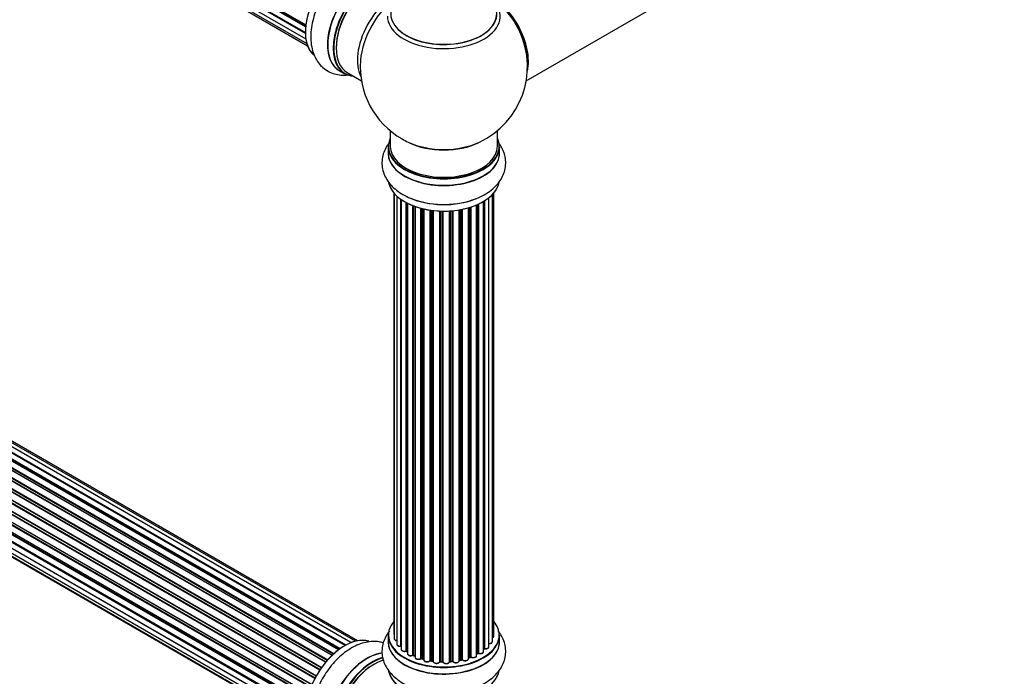
# Model space of a CAD drawing. Units: millimetres. Extents: x 0 to 1444, y 0 to 2091.
# Drawn here: x 461 to 755, y 412 to 609 of the extents above; entities that cross this region are included whole.
import ezdxf
from ezdxf import colors
from ezdxf.entities.mleader import LeaderData, LeaderLine
from ezdxf.math import Vec2, Vec3

# ---------------------------------------------------------------- set-up
doc = ezdxf.new("R2010")
doc.units = ezdxf.units.MM
doc.layers.add('DV7_Défaut', color=7, linetype='Continuous')
doc.layers.add('Défaut', color=7, linetype='Continuous')

# ---------------------------------------------------------------- blocks, each defined once
blk = doc.blocks.new('_DOT')
at = {"color": 0}
blk.add_line((0, 0), (-1, 0), dxfattribs=at)
at = {"color": 0, "const_width": 0.333}
blk.add_lwpolyline([(-0.1665, 0, 1), (0.1665, 0, 1)], format="xyb", close=True, dxfattribs=at)
blk = doc.blocks.new('SE6')
at = {"layer": 'DV7_Défaut', "color": 7, "linetype": 'Continuous'}
for p, q in [((217.92, 796.69), (546.06, 607.24)), ((546, 606.65), (218.26, 795.87)), ((218.37, 796.09), (546.03, 606.92)), ((217.92, 794.3), (545.93, 604.92)), ((218.35, 792.21), (546.08, 603)), ((545.94, 604.63), (218.55, 793.64)), ((218.62, 793.87), (545.93, 604.9)), ((219.19, 790.51), (546.37, 601.62)), ((220.41, 789.28), (546.58, 600.97)), ((611.97, 590.49), (673.65, 626.1)), ((555.87, 420.31), (227.73, 609.76)), ((556.13, 420.5), (228.47, 609.67)), ((228.61, 609.88), (556.35, 420.66)), ((557.81, 421.58), (229.8, 610.96)), ((557.83, 421.59), (230.52, 610.56)), ((230.68, 610.74), (558.07, 421.72)), ((559.55, 422.42), (231.82, 611.63)), ((560.89, 422.85), (233.71, 611.75)), ((561.56, 422.99), (235.39, 611.31)), ((552.44, 417.07), (224.42, 606.45)), ((224.51, 606.68), (552.6, 417.26)), ((553.9, 418.61), (225.7, 608.1)), ((226, 607.95), (553.92, 418.63)), ((554.29, 418.98), (226.41, 608.28)), ((226.52, 608.51), (554.48, 419.16)), ((550.27, 414.21), (222.1, 603.68)), ((222.28, 603.78), (550.36, 414.36)), ((550.69, 414.83), (222.61, 604.25)), ((222.66, 604.47), (550.82, 415.01)), ((552, 416.56), (223.81, 606.03)), ((224.05, 606.04), (552.08, 416.65)), ((548.77, 411.66), (220.59, 601.13)), ((220.77, 601.27), (548.86, 411.85)), ((549.14, 412.36), (221.05, 601.78)), ((221.06, 602), (549.23, 412.52)), ((547.55, 409.01), (219.42, 598.45)), ((219.59, 598.63), (547.64, 409.23)), ((219.75, 599.36), (547.92, 409.89)), ((547.86, 409.75), (219.79, 599.16)), ((546.67, 406.37), (218.64, 595.76)), ((218.72, 596.69), (546.92, 407.2)), ((218.79, 595.96), (546.74, 406.62)), ((546.89, 407.13), (218.91, 596.49)), ((218.08, 594.05), (546.26, 404.57)), ((546.14, 403.88), (218.27, 593.17)), ((218.4, 593.39), (546.18, 404.14)), ((556.06, 593.57), (557.72, 592.61)), ((558.47, 592.92), (562.7, 590.49)), ((217.86, 591.54), (545.96, 402.12)), ((218.08, 589.29), (545.97, 399.98)), ((545.94, 401.66), (218.35, 590.8)), ((218.44, 591.02), (545.95, 401.94)), ((218.72, 587.39), (546.22, 398.31)), ((545.98, 399.87), (218.85, 588.74)), ((219.75, 585.92), (546.5, 397.27)), ((221.14, 584.94), (546.58, 397.05)), ((571.33, 575.53), (571.33, 570.86)), ((603.33, 570.86), (603.33, 575.53)), ((570.68, 570.77), (570.68, 568.86)), ((603.98, 568.86), (603.98, 570.77)), ((572.35, 556.94), (572.35, 425.29)), ((572.5, 556.77), (572.5, 423.6)), ((601.85, 422.77), (601.85, 556.44)), ((602.31, 424.44), (602.31, 556.94)), ((573.26, 556), (573.26, 421.97)), ((574.5, 421.41), (574.5, 555.01)), ((574.59, 554.95), (574.59, 420.46)), ((576.03, 419.94), (576.03, 554.08)), ((576.27, 553.95), (576.27, 419.91)), ((576.43, 553.87), (576.43, 419.15)), ((597.43, 419.27), (597.43, 553.49)), ((597.68, 553.6), (597.68, 419.29)), ((599.21, 419.78), (599.21, 554.4)), ((599.23, 420.61), (599.23, 554.41)), ((599.47, 554.56), (599.47, 420.65)), ((600.81, 421.2), (600.81, 555.49)), ((578.05, 418.69), (578.05, 553.15)), ((578.3, 553.05), (578.3, 418.69)), ((578.71, 552.9), (578.71, 418.09)), ((580.47, 417.71), (580.47, 552.36)), ((580.72, 552.3), (580.72, 417.74)), ((581.24, 417.59), (581.24, 552.17)), ((581.31, 552.16), (581.31, 417.32)), ((583.2, 417.05), (583.2, 551.81)), ((583.43, 551.77), (583.43, 417.1)), ((583.99, 417.02), (583.99, 551.7)), ((584.14, 551.68), (584.14, 416.88)), ((586.1, 416.72), (586.1, 551.53)), ((586.31, 551.52), (586.31, 416.8)), ((586.89, 416.79), (586.89, 551.51)), ((587.08, 551.5), (587.08, 416.69)), ((589.06, 416.75), (589.06, 551.55)), ((589.23, 551.57), (589.23, 416.86)), ((589.81, 416.91), (589.81, 551.61)), ((590.03, 551.63), (590.03, 416.84)), ((591.95, 417.06), (591.95, 551.88)), ((592.08, 551.9), (592.08, 417.26)), ((592.62, 417.38), (592.62, 552)), ((592.86, 552.05), (592.86, 417.34)), ((594.69, 417.66), (594.69, 552.5)), ((594.71, 552.5), (594.71, 418)), ((595.2, 418.18), (595.2, 552.65)), ((595.45, 552.73), (595.45, 418.17)), ((597.14, 418.58), (597.14, 553.36)), ((570.68, 424.62), (570.68, 422.7)), ((603.98, 422.7), (603.98, 424.62)), ((576.31, 419.82), (576.43, 419.73)), ((578.34, 418.6), (578.71, 418.43)), ((594.69, 417.91), (595.16, 418.09)), ((597.14, 419.03), (597.39, 419.18)), ((580.75, 417.65), (581.27, 417.5)), ((583.45, 417.02), (584.01, 416.93)), ((586.31, 416.72), (586.89, 416.7)), ((589.22, 416.77), (589.79, 416.82)), ((592.05, 417.17), (592.59, 417.29))]:
    blk.add_line(p, q, dxfattribs=at)
for centre, radius, start, end in [((587.33, 594.74), 25, 295.225, 24.7379), ((587.33, 594.74), 25, 175.8922, 240), ((587.33, 594.74), 25, 240, 244.775), ((576.11, 419.45), 0.417, 61.3755, 106.3316), ((578.17, 418.19), 0.44, 67.1253, 111.755), ((595.31, 417.68), 0.437, 65.4135, 110.0462), ((597.58, 418.79), 0.432, 70.9821, 115.7807), ((599.4, 420.18), 0.392, 76.1445, 118.7503), ((580.63, 417.25), 0.423, 72.5316, 117.597), ((583.37, 416.65), 0.378, 77.7794, 122.7504), ((586.28, 416.37), 0.348, 84.5086, 123.9358), ((592.69, 416.9), 0.404, 59.7486, 104.7265)]:
    blk.add_arc(centre, radius, start, end, dxfattribs=at)
for centre, major_axis, ratio, start_param, end_param in [((557.63, 611.88), (8.27, 14.33), 0.57735, 0.092193, 3.03237), ((557.7, 611.84), (-8.32, -14.42), 0.57735, 3.26573, 6.159422), ((564.39, 607.98), (-8.32, -14.42), 0.57735, 3.141593, 6.283185), ((564.33, 608.02), (8.35, 14.46), 0.57735, 0, 3.213107), ((566.05, 607.03), (8.33, 14.42), 0.57735, 0, 3.141593), ((566.12, 606.99), (-8.28, -14.33), 0.57735, 2.883065, 6.283185), ((566.47, 606.78), (-8, -13.86), 0.57735, 3.141593, 6.283185), ((566.12, 606.99), (7.75, 13.42), 0.57735, 0.785398, 2.369378), ((572.79, 603.13), (8, 13.86), 0.57735, 0.445576, 2.787819), ((574.35, 602.23), (-8.48, -14.69), 0.57735, 4.013291, 5.411487), ((587.33, 609.82), (-16.85, 0), 0.57735, 0, 3.80581), ((587.33, 610.46), (-15.81, 0), 0.57735, 0.374248, 3.714591), ((601.3, 602.8), (8, -13.86), 0.57735, 0.548647, 2.515651), ((601.23, 602.76), (-7.95, 13.77), 0.57735, 3.768151, 5.613683), ((587.33, 610.58), (15.89, 0), 0.57735, 2.624034, 6.283185), ((601.23, 602.76), (7.75, -13.42), 0.57735, 0.933755, 2.207838), ((566.12, 606.99), (-8.28, -14.33), 0.57735, 0, 0.258528), ((587.33, 570.86), (16.55, 0), 0.57735, 2.883065, 6.283185), ((587.33, 579.66), (16.85, 0), 0.57735, 4.027989, 5.396789), ((587.33, 579.02), (-16, 0), 0.57735, 0.855235, 2.286357), ((587.33, 570.86), (16.55, 0), 0.57735, 0, 0.258528), ((587.33, 568.79), (-16.69, 0), 0.57735, 6.211671, 6.283185), ((587.33, 568.79), (-16.69, 0), 0.57735, 0, 3.213107), ((587.33, 570.77), (-16.65, 0), 0.57735, 0, 3.141593), ((587.33, 568.86), (16.65, 0), 0.57735, 3.141593, 6.283185), ((587.33, 570.86), (-16, 0), 0.57735, 0, 3.141593), ((587.33, 561.14), (16.65, 0), 0.57735, 3.257242, 6.185928), ((587.33, 561.06), (-16.55, 0), 0.57735, 0.124089, 2.967859), ((587.33, 563.06), (-16.65, 0), 0.57735, 0.885056, 2.188327), ((587.33, 563.12), (16.69, 0), 0.57735, 4.163546, 5.321906), ((587.33, 424.7), (16.55, 0), 0.57735, 2.702611, 6.283185), ((587.33, 424.7), (16.55, 0), 0.57735, 0, 0.438981), ((557.63, 407.96), (8.28, 14.33), 0.57735, 0.092193, 3.03237), ((557.7, 407.92), (-8.32, -14.42), 0.57735, 3.26573, 6.159422), ((587.33, 424.62), (-16.65, 0), 0.57735, 0, 3.141593), ((573.35, 425.29), (1, 0), 0.57735, 3.141593, 3.702405), ((601.31, 424.44), (-1, 0), 0.57735, 2.143788, 3.141593), ((587.33, 422.64), (-16.69, 0), 0.57735, 6.211671, 6.283185), ((587.33, 422.64), (-16.69, 0), 0.57735, 0, 3.213107), ((587.33, 422.7), (16.65, 0), 0.57735, 3.141593, 6.283185), ((573.5, 423.6), (1, 0), 0.57735, 3.141593, 4.467458), ((574.26, 421.97), (1, 0), 0.57735, 3.141593, 4.95358), ((574.45, 421.52), (-0.028, 0.198), 0.195028, 3.141884, 4.082996), ((574.55, 421.3), (0.2, 0), 0.57735, 1.358677, 1.811988), ((599.81, 421.2), (-1, 0), 0.57735, 1.224885, 3.141593), ((600.85, 422.77), (-1, 0), 0.57735, 1.521907, 3.141593), ((564.33, 404.1), (8.35, 14.46), 0.57735, 0.382996, 3.213107), ((564.39, 404.06), (-8.32, -14.42), 0.57735, 3.531647, 6.283185), ((575.59, 420.46), (1, 0), 0.57735, 3.141593, 5.16302), ((587.33, 424.7), (-14, 0), 0.57735, 0.608304, 0.671283), ((575.94, 420.05), (-0.054, 0.193), 0.355612, 3.142033, 4.046538), ((576.11, 419.84), (0.2, 0), 0.57735, 0.659901, 2.021427), ((587.33, 424.87), (-14, 0), 0.57735, 0.659901, 0.678468), ((576.43, 419.98), (0.119, 0.16), 0.645075, 2.42733, 3.142115), ((577.43, 419.15), (1, 0), 0.57735, 3.141593, 3.168656), ((577.43, 419.15), (1, 0), 0.57735, 3.168656, 5.372459), ((587.33, 424.7), (-14, 0), 0.57735, 0.838283, 0.90753), ((577.92, 418.79), (-0.082, 0.183), 0.500653, 3.14208, 3.982271), ((578.17, 418.6), (0.2, 0), 0.57735, 0.869341, 2.230867), ((587.33, 424.87), (-14, 0), 0.57735, 0.869341, 0.910895), ((578.43, 418.78), (0.088, 0.18), 0.52691, 2.317603, 3.141135), ((579.71, 418.09), (1, 0), 0.57735, 3.141593, 5.581899), ((587.33, 424.7), (-14, 0), 0.57735, -4.159297, -4.073407), ((587.33, 424.87), (14, 0), 0.57735, -1.015615, -0.974061), ((595.09, 418.28), (-0.073, 0.186), 0.458826, 3.142102, 4.005088), ((595.31, 418.08), (0.2, 0), 0.57735, 0.806006, 2.167532), ((596.14, 418.58), (-1, 0), 0.57735, 0.806006, 3.141593), ((595.59, 418.25), (0.097, 0.175), 0.56533, 2.346101, 3.141409), ((587.33, 424.87), (14, 0), 0.57735, -0.806175, -0.764621), ((587.33, 424.29), (13.5, 0), 0.57735, -0.765495, -0.713396), ((587.33, 424.7), (-14, 0), 0.57735, -3.926991, -3.857178), ((597.29, 419.35), (-0.103, 0.171), 0.58922, 3.141661, 3.916384), ((597.58, 419.19), (0.2, 0), 0.57735, 1.015446, 2.376971), ((598.21, 419.78), (-1, 0), 0.57735, 1.015446, 3.141593), ((597.79, 419.39), (0.067, 0.188), 0.430491, 2.264847, 3.1414), ((599.06, 420.67), (-0.136, 0.146), 0.693863, 3.328092, 3.782162), ((599.4, 420.54), (0.2, 0), 0.57735, 1.224885, 2.586411), ((587.33, 424.7), (-14, 0), 0.57735, -3.696844, -3.675492), ((599.53, 420.76), (0.041, 0.196), 0.276836, 2.215339, 3.141635), ((566.05, 403.11), (8.32, 14.42), 0.57735, 0.526766, 3.141593), ((566.12, 403.07), (-8.27, -14.33), 0.57735, 3.662199, 6.283185), ((566.47, 402.86), (-8, -13.86), 0.57735, 3.66852, 6.283185), ((566.12, 403.07), (7.75, 13.42), 0.57735, 0.785398, 2.369378), ((587.33, 424.7), (-14, 0), 0.57735, 1.048645, 1.119654), ((580.32, 417.79), (-0.113, 0.165), 0.623814, 3.14123, 3.881245), ((580.62, 417.64), (0.2, 0), 0.57735, 1.07878, 2.440306), ((587.33, 424.87), (-14, 0), 0.57735, 1.07878, 1.120334), ((580.81, 417.84), (0.059, 0.191), 0.385716, 2.24692, 3.141163), ((581.15, 417.49), (-0.2, 0), 0.57735, 3.739839, 4.261927), ((581.32, 417.69), (0.054, 0.193), 0.355487, 2.236608, 3.123443), ((582.31, 417.32), (1, 0), 0.57735, 3.141593, 3.192644), ((582.31, 417.32), (1, 0), 0.57735, 3.192644, 5.791338), ((587.33, 424.7), (-14, 0), 0.57735, 1.262197, 1.349181), ((583.02, 417.1), (-0.147, 0.136), 0.719711, 3.119702, 3.14054), ((583.02, 417.1), (-0.147, 0.136), 0.719711, 3.14054, 3.730427), ((583.37, 416.99), (0.2, 0), 0.57735, 1.28822, 2.649746), ((587.33, 424.87), (-14, 0), 0.57735, 1.28822, 1.329774), ((583.48, 417.21), (0.033, 0.197), 0.227664, 2.205477, 3.141377), ((583.94, 416.9), (-0.2, 0), 0.57735, 3.219385, 4.471367), ((584.04, 417.13), (0.028, 0.198), 0.194894, 2.200169, 3.130658), ((585.14, 416.88), (1, 0), 0.57735, 3.141593, 6.000778), ((585.91, 416.75), (-0.179, 0.09), 0.784153, 3.148212, 3.517), ((586.29, 416.69), (0.2, 0), 0.57735, 1.497659, 2.859185), ((587.33, 424.7), (-14, 0), 0.57735, 1.483886, 1.564839), ((587.33, 424.87), (-14, 0), 0.57735, 1.497659, 1.539213), ((586.32, 416.92), (0.008, 0.2), 0.059663, 2.187538, 3.141492), ((586.88, 416.67), (0.2, 0), 0.57735, 0.177688, 1.539213), ((586.9, 416.9), (0.004, 0.2), 0.025783, 2.186511, 3.141498), ((588.06, 416.79), (-1, 0), 0.57735, 0.177688, 3.068625), ((587.28, 416.71), (0.191, 0.059), 0.803641, 2.896644, 3.143526), ((589.26, 416.74), (-0.2, 0), 0.57735, 4.848692, 6.210217), ((587.33, 424.7), (-14, 0), 0.57735, -4.583855, -4.50217), ((587.33, 424.87), (14, 0), 0.57735, -1.434494, -1.39294), ((589.77, 417.02), (-0.021, 0.199), 0.144455, 3.141734, 4.089394), ((589.84, 416.8), (0.2, 0), 0.57735, 0.387127, 1.748653), ((590.95, 417.06), (-1, 0), 0.57735, 0.387127, 3.141593), ((590.21, 416.88), (0.163, 0.115), 0.756074, 2.651188, 3.141847), ((592.14, 417.15), (0.2, 0), 0.57735, 1.916538, 2.805994), ((592.01, 417.37), (-0.041, 0.196), 0.276707, 3.156914, 4.067876), ((587.33, 424.87), (14, 0), 0.57735, -1.225054, -1.1835), ((587.33, 424.7), (-14, 0), 0.57735, -4.366081, -4.286485), ((592.54, 417.49), (-0.046, 0.195), 0.308379, 3.14191, 4.060197), ((592.69, 417.27), (0.2, 0), 0.57735, 0.596567, 1.958092), ((593.69, 417.66), (-1, 0), 0.57735, 0.596567, 3.141593), ((593.03, 417.4), (0.13, 0.152), 0.675463, 2.470206, 3.142624), ((594.82, 417.9), (0.2, 0), 0.57735, -4.157207, -4.011887), ((594.61, 418.09), (-0.067, 0.188), 0.430373, 3.337597, 4.01839), ((587.33, 414.99), (16.65, 0), 0.57735, 3.257242, 6.185928), ((587.33, 414.9), (-16.55, 0), 0.57735, 0.124089, 2.967859)]:
    blk.add_ellipse(centre, major_axis=major_axis, ratio=ratio, start_param=start_param, end_param=end_param, dxfattribs=at)
for points, knots in [([(550.06, 613.66), (549.82, 613.19), (549.23, 611.99), (548.45, 609.71), (547.81, 607.08), (547.51, 604.44), (547.57, 601.87), (548.01, 599.54), (548.79, 597.51), (549.83, 595.81), (551.17, 594.36), (552.8, 593.23), (554.65, 592.48), (556.61, 592.14), (558.11, 592.18), (558.95, 592.29), (559.13, 592.32)], [0, 0, 0, 0, 0.043087, 0.126936, 0.211458, 0.296972, 0.383615, 0.470773, 0.546199, 0.618429, 0.688375, 0.763227, 0.8359, 0.907808, 0.980733, 1, 1, 1, 1]), ([(571.1, 572.08), (571.09, 572.08), (570.66, 571.54), (569.92, 570.43), (569.14, 568.57), (568.78, 566.6), (568.86, 564.58), (569.38, 562.66), (570.27, 560.87), (571.53, 559.23), (573.14, 557.73), (575.09, 556.43), (576.95, 555.48), (578.09, 555.1), (578.49, 554.97)], [0, 0, 0, 0, 0.0007437, 0.0938516, 0.1834115, 0.2798769, 0.372685, 0.4637398, 0.5550115, 0.6488286, 0.7467455, 0.8489618, 0.9541774, 1, 1, 1, 1]), ([(597.09, 555.32), (597.73, 555.57), (599.04, 556.11), (601.04, 557.36), (602.83, 558.9), (604.2, 560.59), (605.15, 562.34), (605.74, 564.23), (605.9, 566.2), (605.63, 568.18), (604.94, 570.04), (604.17, 571.3), (603.67, 571.95), (603.58, 572.07)], [0, 0, 0, 0, 0.078608, 0.192655, 0.30738, 0.406664, 0.501739, 0.593809, 0.692337, 0.787995, 0.882648, 0.978638, 1, 1, 1, 1]), ([(571.1, 425.93), (571.09, 425.93), (570.66, 425.39), (569.92, 424.28), (569.14, 422.42), (568.78, 420.44), (568.86, 418.42), (569.38, 416.51), (570.27, 414.72), (571.53, 413.08), (573.14, 411.58), (575.09, 410.27), (576.95, 409.32), (578.09, 408.95), (578.49, 408.82)], [0, 0, 0, 0, 0.000744, 0.093852, 0.183412, 0.279877, 0.372685, 0.46374, 0.555011, 0.648829, 0.746746, 0.848962, 0.954177, 1, 1, 1, 1]), ([(572.36, 425.28), (572.36, 425.23), (572.37, 425.11), (572.44, 425), (572.5, 424.93), (572.5, 424.93)], [0, 0, 0, 0, 0.386368, 0.96706, 1, 1, 1, 1]), ([(597.09, 409.17), (597.73, 409.42), (599.04, 409.96), (601.04, 411.21), (602.83, 412.74), (604.2, 414.44), (605.15, 416.18), (605.74, 418.07), (605.9, 420.05), (605.63, 422.03), (604.94, 423.89), (604.17, 425.15), (603.67, 425.8), (603.58, 425.92)], [0, 0, 0, 0, 0.078608, 0.192655, 0.30738, 0.406664, 0.501739, 0.593809, 0.692337, 0.787995, 0.882648, 0.978638, 1, 1, 1, 1]), ([(601.86, 423.89), (601.92, 423.91), (602.06, 423.99), (602.23, 424.14), (602.32, 424.33), (602.3, 424.42), (602.3, 424.45)], [0, 0, 0, 0, 0.208443, 0.582816, 0.900753, 1, 1, 1, 1]), ([(569.22, 422.36), (568.81, 422.48), (567.76, 422.72), (566, 422.83), (563.95, 422.56), (561.85, 421.91), (559.73, 420.88), (557.63, 419.47), (555.62, 417.72), (553.74, 415.68), (552.08, 413.44), (550.81, 411.38), (550.27, 410.2), (550.06, 409.74)], [0, 0, 0, 0, 0.057231, 0.146428, 0.238112, 0.333803, 0.433696, 0.53652, 0.640377, 0.743977, 0.847152, 0.950107, 1, 1, 1, 1]), ([(572.51, 423.61), (572.51, 423.58), (572.5, 423.49), (572.58, 423.32), (572.75, 423.14), (572.99, 423.02), (573.18, 422.97), (573.26, 422.96)], [0, 0, 0, 0, 0.066106, 0.29756, 0.534721, 0.813297, 1, 1, 1, 1]), ([(573.27, 421.96), (573.27, 421.9), (573.28, 421.79), (573.4, 421.6), (573.62, 421.44), (573.94, 421.32), (574.25, 421.3), (574.42, 421.32), (574.48, 421.32)], [0, 0, 0, 0, 0.112581, 0.280081, 0.466638, 0.682656, 0.905543, 1, 1, 1, 1]), ([(574.48, 421.32), (574.51, 421.33), (574.54, 421.33), (574.58, 421.33), (574.59, 421.33)], [0, 0, 0, 0, 0.7181, 1, 1, 1, 1]), ([(599.49, 420.57), (599.61, 420.55), (599.83, 420.52), (600.2, 420.57), (600.51, 420.7), (600.72, 420.89), (600.81, 421.08), (600.8, 421.17), (600.79, 421.2)], [0, 0, 0, 0, 0.17875, 0.384795, 0.596269, 0.787264, 0.94936, 1, 1, 1, 1]), ([(600.73, 422.12), (600.85, 422.11), (601.07, 422.11), (601.43, 422.21), (601.69, 422.37), (601.84, 422.58), (601.84, 422.71), (601.84, 422.77)], [0, 0, 0, 0, 0.201633, 0.435578, 0.680515, 0.875473, 1, 1, 1, 1]), ([(574.6, 420.47), (574.6, 420.44), (574.58, 420.35), (574.67, 420.18), (574.84, 420), (575.12, 419.86), (575.48, 419.79), (575.8, 419.81), (575.95, 419.84), (575.99, 419.85)], [0, 0, 0, 0, 0.042646, 0.194451, 0.350338, 0.533483, 0.731939, 0.929611, 1, 1, 1, 1]), ([(576.44, 419.13), (576.45, 419.06), (576.47, 418.92), (576.62, 418.73), (576.87, 418.58), (577.21, 418.49), (577.59, 418.48), (577.86, 418.54), (577.98, 418.59), (578, 418.6)], [0, 0, 0, 0, 0.122251, 0.261815, 0.422668, 0.60381, 0.786676, 0.962671, 1, 1, 1, 1]), ([(578.72, 418.08), (578.72, 418.05), (578.71, 417.95), (578.81, 417.77), (579, 417.59), (579.3, 417.46), (579.67, 417.41), (580.05, 417.45), (580.3, 417.54), (580.41, 417.61), (580.43, 417.62)], [0, 0, 0, 0, 0.054167, 0.179246, 0.312413, 0.468763, 0.634619, 0.799322, 0.960752, 1, 1, 1, 1]), ([(595.49, 418.08), (595.59, 418.03), (595.78, 417.95), (596.15, 417.91), (596.53, 417.95), (596.85, 418.09), (597.06, 418.28), (597.15, 418.47), (597.13, 418.56), (597.13, 418.59)], [0, 0, 0, 0, 0.150134, 0.322345, 0.493803, 0.668557, 0.826274, 0.96014, 1, 1, 1, 1]), ([(597.72, 419.2), (597.83, 419.17), (598.04, 419.11), (598.42, 419.11), (598.78, 419.21), (599.04, 419.38), (599.19, 419.58), (599.2, 419.71), (599.2, 419.77)], [0, 0, 0, 0, 0.164269, 0.3533, 0.543721, 0.741857, 0.899731, 1, 1, 1, 1]), ([(581.32, 417.28), (581.33, 417.2), (581.37, 417.06), (581.54, 416.87), (581.8, 416.73), (582.16, 416.65), (582.55, 416.66), (582.92, 416.76), (583.08, 416.89), (583.17, 416.97)], [0, 0, 0, 0, 0.114303, 0.234351, 0.374722, 0.529369, 0.684075, 0.839312, 1, 1, 1, 1]), ([(584.01, 416.93), (584.03, 416.93), (584.08, 416.92), (584.12, 416.9), (584.13, 416.89), (584.14, 416.89)], [0, 0, 0, 0, 0.4144833, 0.7891682, 1, 1, 1, 1]), ([(584.14, 416.91), (584.15, 416.82), (584.16, 416.68), (584.32, 416.48), (584.55, 416.32), (584.89, 416.22), (585.28, 416.21), (585.65, 416.29), (585.94, 416.45), (586.04, 416.59), (586.09, 416.66)], [0, 0, 0, 0, 0.106371, 0.211424, 0.331438, 0.467889, 0.606423, 0.744456, 0.887037, 1, 1, 1, 1]), ([(586.89, 416.7), (586.92, 416.7), (586.97, 416.7), (587.03, 416.68), (587.07, 416.66), (587.08, 416.65), (587.09, 416.65)], [0, 0, 0, 0, 0.279905, 0.539051, 0.774662, 1, 1, 1, 1]), ([(587.09, 416.65), (587.13, 416.56), (587.21, 416.41), (587.47, 416.24), (587.79, 416.14), (588.18, 416.12), (588.56, 416.2), (588.84, 416.35), (589.02, 416.55), (589.05, 416.68), (589.06, 416.73)], [0, 0, 0, 0, 0.129464, 0.24711, 0.383312, 0.522015, 0.660092, 0.802461, 0.922548, 1, 1, 1, 1]), ([(589.05, 416.71), (589.05, 416.71), (589.05, 416.71), (589.06, 416.72), (589.09, 416.74), (589.15, 416.76), (589.19, 416.77), (589.22, 416.77)], [0, 0, 0, 0, 0.008213, 0.244361, 0.476111, 0.711272, 1, 1, 1, 1]), ([(589.79, 416.82), (589.82, 416.83), (589.87, 416.83), (589.95, 416.82), (590.01, 416.8), (590.04, 416.78), (590.05, 416.77), (590.05, 416.77), (590.05, 416.77)], [0, 0, 0, 0, 0.2121159, 0.4307114, 0.6179239, 0.7889203, 0.9647891, 1, 1, 1, 1]), ([(590.05, 416.77), (590.12, 416.69), (590.24, 416.56), (590.56, 416.43), (590.93, 416.38), (591.32, 416.42), (591.64, 416.55), (591.86, 416.74), (591.95, 416.93), (591.95, 417.03), (591.95, 417.05)], [0, 0, 0, 0, 0.132393, 0.270096, 0.416291, 0.56145, 0.708917, 0.844084, 0.958486, 1, 1, 1, 1]), ([(591.96, 417.14), (591.97, 417.15), (591.99, 417.16), (592.03, 417.17), (592.05, 417.17)], [0, 0, 0, 0, 0.4465167, 1, 1, 1, 1]), ([(592.9, 417.25), (592.98, 417.19), (593.14, 417.08), (593.5, 417), (593.88, 417), (594.25, 417.09), (594.52, 417.26), (594.67, 417.47), (594.67, 417.59), (594.68, 417.65)], [0, 0, 0, 0, 0.141196, 0.299525, 0.458635, 0.617821, 0.783332, 0.91558, 1, 1, 1, 1])]:
    blk.add_open_spline(points, degree=3, knots=knots, dxfattribs=at)
blk.add_open_spline([(581.27, 417.5), (581.29, 417.49), (581.3, 417.49), (581.32, 417.48)], degree=3, dxfattribs=at)
blk.add_rational_spline([(589.22, 416.77), (589.23, 416.78), (589.23, 416.86)], [0.858431242658, 0.826826159235, 1], degree=2, dxfattribs=at)

msp = doc.modelspace()

# ---------------------------------------------------------------- block references
at = {"layer": 'Défaut'}
msp.add_blockref('SE6', (0, 0), dxfattribs=at)

# ---------------------------------------------------------------- leaders
at = {"layer": 'Défaut', "color": 7, "linetype": 'Continuous'}
ml = msp.add_multileader_mtext('Standard', dxfattribs=at)
ml.set_content('{\\pxsm0.9;\\fSolid Edge ISO|b1||i0||c0|p34;\\W1.;13/11/2019\\P}', color=256)
ml.set_leader_properties()
ml.set_arrow_properties(name='DOT')
ml.build(insert=Vec2(0, 0))
ml.multileader.update_dxf_attribs({"leader_type": 0, "dogleg_length": 0, "arrow_head_size": 12})
ctx = ml.context
ctx.base_point, ctx.char_height, ctx.arrow_head_size, ctx.landing_gap_size = Vec3(1106.79, 2084), 12, 12, 4.2
notes = []
notes.append((ctx, [(0, (0, 0, 0), (0, 0), (1, 0), 1, [])]))
ctx.mtext.insert = Vec3(1108.79, 2090.12)
for ctx, leaders in notes:
    for number, flags, end, landing, length, lines in leaders:
        leader = LeaderData()
        leader.index, (leader.has_last_leader_line, leader.has_dogleg_vector, leader.attachment_direction) = number, flags
        leader.last_leader_point, leader.dogleg_vector, leader.dogleg_length = Vec3(end), Vec3(landing), length
        for number, points, colour, breaks in lines:
            line = LeaderLine()
            line.index, line.vertices, line.color, line.breaks = number, Vec3.list(points), colors.encode_raw_color(colour), breaks
            leader.lines.append(line)
        ctx.leaders.append(leader)

doc.saveas('drawing.dxf')
